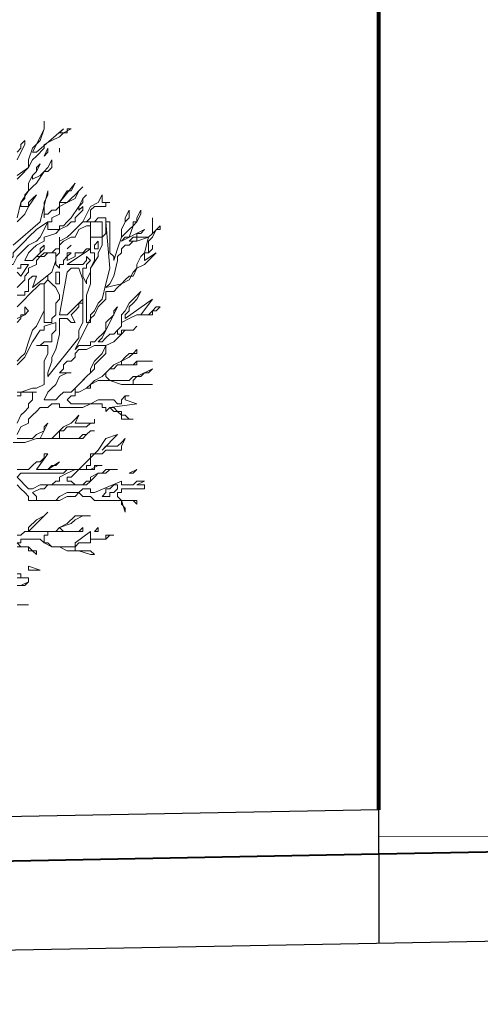
# Model space of a CAD drawing. Units: millimetres. Extents: x 2188 to 2554, y 1756 to 1824.
# Drawn here: x 2298 to 2300, y 1797 to 1800 of the extents above; entities that cross this region are included whole.
import ezdxf

# ---------------------------------------------------------------- set-up
doc = ezdxf.new("R2010")
doc.units = ezdxf.units.MM
for name, color, linetype, lineweight in [('0.05', 132, 'Continuous', 5), ('0.2', 2, 'Continuous', 20), ('0.4', 4, 'Continuous', 40), ('0.8', 121, 'Continuous', 80), ('03', 3, 'Continuous', 30)]:
    doc.layers.add(name, color=color, linetype=linetype, lineweight=lineweight)

# ---------------------------------------------------------------- blocks, each defined once
blk = doc.blocks.new('arbolin')
at = {"layer": '0.05', "lineweight": 0}
for points in [[(2260.5882, 1935.5975), (2260.5752, 1935.6106), (2260.5752, 1935.6236), (2260.5621, 1935.6366), (2260.5621, 1935.6236), (2260.5752, 1935.5975), (2260.5882, 1935.5714)], [(2260.5882, 1935.5063), (2260.5752, 1935.5193), (2260.5491, 1935.5454), (2260.5491, 1935.5714), (2260.5361, 1935.6106), (2260.51, 1935.6366), (2260.497, 1935.6757), (2260.497, 1935.7018), (2260.497, 1935.6757), (2260.51, 1935.6497), (2260.523, 1935.6236), (2260.5361, 1935.5975), (2260.523, 1935.5975), (2260.4318, 1935.6757), (2260.4318, 1935.6757), (2260.4448, 1935.6627), (2260.4448, 1935.6627), (2260.4318, 1935.6627), (2260.4318, 1935.6627), (2260.4187, 1935.6627), (2260.4187, 1935.6757), (2260.4057, 1935.6757), (2260.4318, 1935.6627), (2260.4448, 1935.6497), (2260.4709, 1935.6366), (2260.497, 1935.6236), (2260.497, 1935.6106), (2260.523, 1935.5845), (2260.5361, 1935.5714), (2260.5491, 1935.5454), (2260.5882, 1935.5193)], [(2260.5882, 1935.3759), (2260.5752, 1935.428), (2260.5491, 1935.4672), (2260.5491, 1935.4932), (2260.5361, 1935.5193), (2260.523, 1935.5323), (2260.51, 1935.5584), (2260.523, 1935.5454), (2260.523, 1935.5323), (2260.5361, 1935.5193), (2260.5361, 1935.5193), (2260.5361, 1935.5063), (2260.51, 1935.5193), (2260.497, 1935.5323), (2260.4839, 1935.5454), (2260.4709, 1935.5714), (2260.4709, 1935.5584), (2260.4709, 1935.5454), (2260.4839, 1935.5323), (2260.497, 1935.5323), (2260.523, 1935.4932), (2260.5361, 1935.4802), (2260.5491, 1935.4672), (2260.5491, 1935.4672), (2260.5621, 1935.4541), (2260.5621, 1935.4411), (2260.5752, 1935.428), (2260.5752, 1935.415), (2260.5752, 1935.415), (2260.5621, 1935.415), (2260.5621, 1935.415), (2260.5491, 1935.415), (2260.5491, 1935.428), (2260.5361, 1935.4411), (2260.523, 1935.4541), (2260.5491, 1935.415), (2260.5621, 1935.3889), (2260.5882, 1935.3629)], [(2260.6013, 1935.2846), (2260.51, 1935.3629), (2260.4839, 1935.4672), (2260.4839, 1935.4672), (2260.4839, 1935.4541), (2260.497, 1935.428), (2260.497, 1935.402), (2260.497, 1935.3889), (2260.497, 1935.3889), (2260.497, 1935.3759), (2260.497, 1935.3889), (2260.4839, 1935.3889), (2260.4709, 1935.402), (2260.4578, 1935.402), (2260.4448, 1935.415), (2260.4448, 1935.428), (2260.4187, 1935.4672), (2260.4057, 1935.4672), (2260.3927, 1935.4932), (2260.4448, 1935.428), (2260.4318, 1935.428), (2260.4318, 1935.428), (2260.4187, 1935.428), (2260.4057, 1935.4411), (2260.3927, 1935.4541), (2260.3796, 1935.4672), (2260.3666, 1935.4802), (2260.3796, 1935.4672), (2260.3796, 1935.4672), (2260.3927, 1935.4411), (2260.4187, 1935.428), (2260.4448, 1935.415), (2260.4448, 1935.3889), (2260.4709, 1935.3759), (2260.4709, 1935.3629), (2260.4839, 1935.3629), (2260.4839, 1935.3498), (2260.4839, 1935.3368), (2260.4709, 1935.3368), (2260.4578, 1935.3368), (2260.4578, 1935.3368), (2260.4448, 1935.3368), (2260.4448, 1935.3498), (2260.4318, 1935.3498), (2260.4187, 1935.3629), (2260.4057, 1935.3759), (2260.3796, 1935.415), (2260.3666, 1935.4411), (2260.3666, 1935.4411), (2260.3536, 1935.4541), (2260.3666, 1935.4411), (2260.3666, 1935.428), (2260.3796, 1935.415), (2260.3796, 1935.415), (2260.3796, 1935.402), (2260.3666, 1935.415), (2260.3666, 1935.402), (2260.3927, 1935.3759), (2260.3927, 1935.3629), (2260.4057, 1935.3629), (2260.4187, 1935.3498), (2260.4448, 1935.3368), (2260.4578, 1935.3237), (2260.497, 1935.3107), (2260.497, 1935.2977), (2260.523, 1935.2846), (2260.5361, 1935.2716), (2260.5491, 1935.2586), (2260.5491, 1935.2586), (2260.5621, 1935.2325), (2260.5621, 1935.2325), (2260.5491, 1935.2325), (2260.5491, 1935.2325), (2260.5491, 1935.2325), (2260.5491, 1935.2325), (2260.5361, 1935.2325), (2260.523, 1935.2455), (2260.51, 1935.2586), (2260.51, 1935.2716), (2260.497, 1935.2846), (2260.497, 1935.2846), (2260.497, 1935.2716), (2260.51, 1935.2586), (2260.51, 1935.2586), (2260.523, 1935.2455), (2260.51, 1935.2455), (2260.497, 1935.2586), (2260.497, 1935.2586), (2260.4839, 1935.2586), (2260.4709, 1935.2586), (2260.4578, 1935.2716), (2260.4448, 1935.2716), (2260.4448, 1935.2846), (2260.4448, 1935.3107), (2260.4448, 1935.2977), (2260.4187, 1935.3107), (2260.4057, 1935.3237), (2260.3927, 1935.3368), (2260.3666, 1935.3629), (2260.3405, 1935.415), (2260.3144, 1935.428), (2260.3014, 1935.4541), (2260.3014, 1935.4411), (2260.3014, 1935.4411), (2260.3014, 1935.428), (2260.3014, 1935.428), (2260.3014, 1935.428), (2260.3014, 1935.428), (2260.2884, 1935.428), (2260.2884, 1935.428), (2260.2753, 1935.428), (2260.2884, 1935.428), (2260.2884, 1935.415), (2260.3144, 1935.415), (2260.3144, 1935.415), (2260.3275, 1935.415), (2260.3405, 1935.402), (2260.3405, 1935.3759), (2260.3536, 1935.3629), (2260.3666, 1935.3629), (2260.3536, 1935.3629), (2260.3405, 1935.3629), (2260.3405, 1935.3629), (2260.3275, 1935.3629), (2260.3144, 1935.3759), (2260.3014, 1935.3759), (2260.2884, 1935.3759), (2260.2884, 1935.3498), (2260.2884, 1935.3368), (2260.2884, 1935.3237), (2260.3014, 1935.3107), (2260.3014, 1935.2846), (2260.3144, 1935.2586), (2260.3144, 1935.2455), (2260.3405, 1935.2064), (2260.3405, 1935.1543), (2260.3536, 1935.1152), (2260.3536, 1935.0891), (2260.3536, 1935.063), (2260.3536, 1935.05), (2260.3536, 1935.0239), (2260.3405, 1935.0239), (2260.3405, 1935.05), (2260.3275, 1935.063), (2260.3144, 1935.0891), (2260.3014, 1935.1021), (2260.2884, 1935.1543), (2260.2753, 1935.2064), (2260.2753, 1935.2064), (2260.2884, 1935.3629), (2260.2753, 1935.3629), (2260.2753, 1935.3107), (2260.2753, 1935.2846), (2260.2753, 1935.2716), (2260.2753, 1935.2586), (2260.2623, 1935.2455), (2260.2623, 1935.2325), (2260.2493, 1935.2716), (2260.2362, 1935.3107), (2260.2362, 1935.3368), (2260.2232, 1935.3629), (2260.2232, 1935.3759), (2260.2101, 1935.402), (2260.2101, 1935.3759), (2260.2232, 1935.3629), (2260.2362, 1935.3368), (2260.2362, 1935.3237), (2260.2362, 1935.3107), (2260.2232, 1935.3237), (2260.2101, 1935.3368), (2260.1971, 1935.3498), (2260.1971, 1935.3629), (2260.1841, 1935.3629), (2260.1841, 1935.3759), (2260.171, 1935.402), (2260.171, 1935.402), (2260.171, 1935.3889), (2260.1841, 1935.3629), (2260.1841, 1935.3629), (2260.1971, 1935.3498), (2260.2101, 1935.3107), (2260.2232, 1935.3107), (2260.2362, 1935.2977), (2260.158, 1935.3368), (2260.171, 1935.3237), (2260.1841, 1935.3237), (2260.1841, 1935.3107), (2260.1971, 1935.3107), (2260.2101, 1935.2977), (2260.1841, 1935.2977), (2260.1841, 1935.2977), (2260.1841, 1935.3107), (2260.171, 1935.3107), (2260.158, 1935.3107), (2260.158, 1935.3107), (2260.145, 1935.3107), (2260.1319, 1935.3237), (2260.1319, 1935.3368), (2260.1319, 1935.3498), (2260.1319, 1935.3629), (2260.1319, 1935.3629), (2260.1319, 1935.3759), (2260.1319, 1935.3629), (2260.1319, 1935.3498), (2260.1319, 1935.3368), (2260.1319, 1935.3368), (2260.1319, 1935.3237), (2260.1059, 1935.3498), (2260.1059, 1935.3368), (2260.1189, 1935.3368), (2260.1319, 1935.3107), (2260.1319, 1935.3107), (2260.145, 1935.2977), (2260.145, 1935.2846), (2260.145, 1935.2716), (2260.145, 1935.2586), (2260.1319, 1935.2716), (2260.1319, 1935.2716), (2260.1319, 1935.2846), (2260.1319, 1935.2846), (2260.1319, 1935.2846), (2260.1319, 1935.2846), (2260.1319, 1935.2846), (2260.1319, 1935.2716), (2260.145, 1935.2586), (2260.145, 1935.2586), (2260.158, 1935.2586), (2260.158, 1935.2455), (2260.158, 1935.2455), (2260.158, 1935.2455), (2260.158, 1935.2325), (2260.1189, 1935.2586), (2260.1319, 1935.2455), (2260.145, 1935.2325), (2260.158, 1935.2195), (2260.1841, 1935.2064), (2260.1971, 1935.1934), (2260.2101, 1935.1673), (2260.2362, 1935.1543), (2260.2493, 1935.1412), (2260.2623, 1935.1282), (2260.2884, 1935.1282), (2260.2884, 1935.1021), (2260.3144, 1935.076), (2260.3275, 1935.05), (2260.3405, 1935.0369), (2260.3666, 1934.9848), (2260.3796, 1934.9587), (2260.3927, 1934.9326), (2260.3796, 1934.9457), (2260.3666, 1934.9457), (2260.3536, 1934.9457), (2260.3405, 1934.9457), (2260.3405, 1934.9587), (2260.3275, 1934.9587), (2260.3144, 1934.9718), (2260.3014, 1934.9848), (2260.2884, 1934.9978), (2260.2753, 1935.0239), (2260.2493, 1935.076), (2260.2623, 1935.063), (2260.2623, 1935.05), (2260.2884, 1935.0239), (2260.2884, 1934.9978), (2260.2884, 1934.9978), (2260.3014, 1934.9718), (2260.3014, 1934.9718), (2260.3144, 1934.9587), (2260.3014, 1934.9587), (2260.2884, 1934.9718), (2260.2884, 1934.9718), (2260.2753, 1934.9848), (2260.2623, 1934.9848), (2260.2493, 1934.9978), (2260.2493, 1934.9978), (2260.2362, 1935.0109), (2260.2362, 1935.05), (2260.2232, 1935.063), (2260.2101, 1935.0891), (2260.1971, 1935.1021), (2260.1971, 1935.1021), (2260.1971, 1935.1021), (2260.1971, 1935.1021), (2260.171, 1935.1282), (2260.1841, 1935.1021), (2260.1971, 1935.0891), (2260.2101, 1935.076), (2260.2101, 1935.063), (2260.2232, 1935.05), (2260.2232, 1935.05), (2260.2232, 1935.0369), (2260.1319, 1935.1021), (2260.171, 1935.05), (2260.158, 1935.05), (2260.145, 1935.05), (2260.1319, 1935.063), (2260.1189, 1935.063), (2260.1059, 1935.076), (2260.1189, 1935.076), (2260.1319, 1935.063), (2260.1319, 1935.05), (2260.145, 1935.05), (2260.171, 1935.05), (2260.1841, 1935.05), (2260.2101, 1935.0369), (2260.2362, 1935.0239), (2260.2362, 1935.0109), (2260.2362, 1935.0109), (2260.2493, 1934.9978), (2260.2493, 1934.9848), (2260.2362, 1934.9848), (2260.2362, 1934.9978), (2260.2101, 1934.9978), (2260.1971, 1934.9978), (2260.1841, 1935.0109), (2260.1971, 1934.9978), (2260.2232, 1934.9978), (2260.2362, 1934.9848), (2260.2623, 1934.9587), (2260.2884, 1934.9457), (2260.2884, 1934.9196), (2260.3144, 1934.8935), (2260.3275, 1934.8805), (2260.3275, 1934.8675), (2260.3405, 1934.8544), (2260.3536, 1934.8414), (2260.3796, 1934.8153), (2260.3927, 1934.8023), (2260.3927, 1934.7892), (2260.3796, 1934.7892), (2260.3536, 1934.8023), (2260.3405, 1934.8023), (2260.3405, 1934.8153), (2260.3275, 1934.8283), (2260.3014, 1934.8414), (2260.2884, 1934.8544), (2260.2623, 1934.8805), (2260.2362, 1934.8935), (2260.2232, 1934.9066), (2260.2101, 1934.9196), (2260.1971, 1934.9196), (2260.1841, 1934.9326), (2260.1841, 1934.9196), (2260.1971, 1934.9196), (2260.2101, 1934.9066), (2260.2362, 1934.8935), (2260.2362, 1934.8935), (2260.2362, 1934.8935), (2260.2362, 1934.8805), (2260.2101, 1934.8805), (2260.1841, 1934.8805), (2260.1841, 1934.8935), (2260.171, 1934.8935), (2260.145, 1934.8935), (2260.1319, 1934.8935), (2260.145, 1934.8935), (2260.158, 1934.8935), (2260.171, 1934.8935), (2260.1841, 1934.8935), (2260.1971, 1934.8805), (2260.2232, 1934.8805), (2260.2362, 1934.8805), (2260.2362, 1934.8805), (2260.2493, 1934.8805), (2260.2623, 1934.8675), (2260.2753, 1934.8675), (2260.2884, 1934.8544), (2260.2884, 1934.8414), (2260.2884, 1934.8414), (2260.2884, 1934.8414), (2260.2753, 1934.8283), (2260.2623, 1934.8283), (2260.2493, 1934.8283), (2260.2362, 1934.8283), (2260.2101, 1934.8283), (2260.1971, 1934.8414), (2260.1841, 1934.8414), (2260.1319, 1934.8675), (2260.145, 1934.8544), (2260.158, 1934.8544), (2260.171, 1934.8414), (2260.1841, 1934.8414), (2260.1971, 1934.8283), (2260.1971, 1934.8283), (2260.1971, 1934.8153), (2260.1841, 1934.8153), (2260.1841, 1934.8153), (2260.171, 1934.8153), (2260.158, 1934.8153), (2260.145, 1934.8153), (2260.1319, 1934.8153), (2260.158, 1934.8153), (2260.1841, 1934.8153), (2260.2101, 1934.8153), (2260.2362, 1934.8153), (2260.2753, 1934.8283), (2260.3014, 1934.8283), (2260.3144, 1934.8283), (2260.3405, 1934.8153), (2260.3405, 1934.8153), (2260.3536, 1934.8023), (2260.3796, 1934.7892), (2260.3927, 1934.7892), (2260.3927, 1934.7892), (2260.3927, 1934.7762), (2260.4057, 1934.7762), (2260.4187, 1934.7632), (2260.4057, 1934.7501), (2260.3927, 1934.7501), (2260.3927, 1934.7501), (2260.3927, 1934.7501), (2260.3927, 1934.7501), (2260.3796, 1934.7501), (2260.3666, 1934.7501), (2260.3536, 1934.7501), (2260.3405, 1934.7501), (2260.3144, 1934.7632), (2260.3014, 1934.7632), (2260.2884, 1934.7632), (2260.2884, 1934.7632), (2260.2753, 1934.7632), (2260.2623, 1934.7632), (2260.2493, 1934.7501), (2260.2493, 1934.7501), (2260.2362, 1934.7501), (2260.2362, 1934.7501), (2260.2362, 1934.7632), (2260.2362, 1934.7632), (2260.2232, 1934.7762), (2260.2101, 1934.7762), (2260.2101, 1934.7762), (2260.2232, 1934.7762), (2260.2232, 1934.7632), (2260.2232, 1934.7632), (2260.2232, 1934.7632), (2260.1841, 1934.7501), (2260.2753, 1934.7371), (2260.2753, 1934.7371), (2260.2623, 1934.7371), (2260.2623, 1934.7371), (2260.2493, 1934.7241), (2260.2362, 1934.7241), (2260.2362, 1934.711), (2260.2232, 1934.711), (2260.2101, 1934.698), (2260.1971, 1934.698), (2260.2101, 1934.698), (2260.2101, 1934.698), (2260.2101, 1934.698), (2260.2232, 1934.698), (2260.2362, 1934.698), (2260.2362, 1934.711), (2260.2493, 1934.7241), (2260.2623, 1934.7241), (2260.2753, 1934.7371), (2260.2884, 1934.7241), (2260.2884, 1934.7371), (2260.2884, 1934.7371), (2260.2884, 1934.7371), (2260.2884, 1934.7371), (2260.2884, 1934.7371), (2260.3014, 1934.7371), (2260.3014, 1934.7501), (2260.3144, 1934.7501), (2260.3275, 1934.7501), (2260.3405, 1934.7501), (2260.3405, 1934.7501), (2260.3666, 1934.7371), (2260.3927, 1934.7371), (2260.4057, 1934.7371), (2260.4187, 1934.7371), (2260.4318, 1934.7371), (2260.4448, 1934.7371), (2260.4448, 1934.7371), (2260.4448, 1934.7501), (2260.4578, 1934.7501), (2260.4578, 1934.7501), (2260.4709, 1934.7501), (2260.4839, 1934.7371), (2260.497, 1934.7371), (2260.497, 1934.7371), (2260.497, 1934.7371), (2260.51, 1934.7371), (2260.51, 1934.7371), (2260.523, 1934.7241), (2260.523, 1934.7241), (2260.5361, 1934.711), (2260.5491, 1934.698), (2260.5491, 1934.6849), (2260.5752, 1934.6719), (2260.5882, 1934.6458)], [(2260.5882, 1934.6328), (2260.5752, 1934.6328), (2260.5621, 1934.6328), (2260.5621, 1934.6328), (2260.5491, 1934.6328), (2260.5361, 1934.6328), (2260.5361, 1934.6328), (2260.523, 1934.6458), (2260.497, 1934.6589), (2260.497, 1934.6719), (2260.4839, 1934.6849), (2260.51, 1934.6328), (2260.497, 1934.6328), (2260.497, 1934.6328), (2260.4839, 1934.6328), (2260.4839, 1934.6328), (2260.4709, 1934.6328), (2260.4578, 1934.6458), (2260.4448, 1934.6589), (2260.4318, 1934.6719), (2260.4057, 1934.6849), (2260.3927, 1934.698), (2260.3927, 1934.698), (2260.3796, 1934.711), (2260.3927, 1934.6849), (2260.3927, 1934.6849), (2260.3796, 1934.6849), (2260.3666, 1934.6849), (2260.3536, 1934.6849), (2260.3405, 1934.6849), (2260.3405, 1934.6849), (2260.3405, 1934.6849), (2260.3405, 1934.6849), (2260.3275, 1934.6849), (2260.3275, 1934.698), (2260.3275, 1934.6849), (2260.3405, 1934.6849), (2260.3405, 1934.6849), (2260.3405, 1934.6849), (2260.3405, 1934.6849), (2260.3405, 1934.6849), (2260.3536, 1934.6719), (2260.3666, 1934.6719), (2260.3666, 1934.6719), (2260.3796, 1934.6719), (2260.3927, 1934.6719), (2260.3927, 1934.6719), (2260.4057, 1934.6719), (2260.4057, 1934.6719), (2260.4187, 1934.6719), (2260.4318, 1934.6589), (2260.4318, 1934.6589), (2260.4448, 1934.6589), (2260.4448, 1934.6458), (2260.4448, 1934.6328), (2260.4448, 1934.6328), (2260.4318, 1934.6328), (2260.4318, 1934.6328), (2260.4187, 1934.6328), (2260.4187, 1934.6328), (2260.4057, 1934.6328), (2260.4057, 1934.6328), (2260.3927, 1934.6328), (2260.3927, 1934.6328), (2260.3796, 1934.6328), (2260.3666, 1934.6458), (2260.3536, 1934.6458), (2260.3405, 1934.6589), (2260.3405, 1934.6589), (2260.3405, 1934.6589), (2260.3275, 1934.6589), (2260.3405, 1934.6589), (2260.3536, 1934.6458), (2260.3666, 1934.6328), (2260.3927, 1934.6328), (2260.3927, 1934.6328), (2260.4057, 1934.6328), (2260.4187, 1934.6328), (2260.4318, 1934.6328), (2260.4318, 1934.6328), (2260.4448, 1934.6328), (2260.4448, 1934.6328), (2260.4709, 1934.6328), (2260.497, 1934.6328), (2260.523, 1934.6328), (2260.5621, 1934.6198), (2260.6013, 1934.6198)], [(2260.5882, 1934.5285), (2260.5752, 1934.5285), (2260.5621, 1934.5285), (2260.5491, 1934.5285), (2260.5361, 1934.5415), (2260.523, 1934.5546), (2260.51, 1934.5546), (2260.497, 1934.5676), (2260.497, 1934.5676), (2260.497, 1934.5806), (2260.4839, 1934.5806), (2260.523, 1934.5285), (2260.51, 1934.5285), (2260.51, 1934.5285), (2260.497, 1934.5285), (2260.497, 1934.5285), (2260.4839, 1934.5285), (2260.4709, 1934.5415), (2260.4578, 1934.5415), (2260.4448, 1934.5546), (2260.4448, 1934.5546), (2260.4448, 1934.5546), (2260.4839, 1934.5285), (2260.3796, 1934.5285), (2260.3536, 1934.5546), (2260.3405, 1934.5676), (2260.3275, 1934.5806), (2260.3144, 1934.5937), (2260.2884, 1934.6328), (2260.2493, 1934.6458), (2260.3014, 1934.5937), (2260.2884, 1934.6067), (2260.2884, 1934.6067), (2260.2753, 1934.6067), (2260.2623, 1934.6067), (2260.2493, 1934.6067), (2260.2362, 1934.6198), (2260.2362, 1934.6198), (2260.2362, 1934.6198), (2260.2362, 1934.6198), (2260.2232, 1934.6328), (2260.2232, 1934.6328), (2260.2362, 1934.6067), (2260.2362, 1934.5937), (2260.2493, 1934.5937), (2260.2493, 1934.5937), (2260.2623, 1934.5937), (2260.2753, 1934.5937), (2260.2884, 1934.5937), (2260.2884, 1934.5937), (2260.3014, 1934.5806), (2260.3014, 1934.5806), (2260.3144, 1934.5806), (2260.3275, 1934.5806), (2260.3405, 1934.5806), (2260.3405, 1934.5676), (2260.3405, 1934.5546), (2260.3405, 1934.5415), (2260.3536, 1934.5415), (2260.3536, 1934.5285), (2260.3405, 1934.5285), (2260.3405, 1934.5285), (2260.3405, 1934.5285), (2260.3275, 1934.5285), (2260.3275, 1934.5415), (2260.3144, 1934.5415), (2260.3014, 1934.5415), (2260.3144, 1934.5415), (2260.3405, 1934.5285), (2260.3536, 1934.5285), (2260.3796, 1934.5285), (2260.3927, 1934.5155), (2260.3927, 1934.5155), (2260.4057, 1934.5024), (2260.4187, 1934.5024), (2260.4187, 1934.4894), (2260.4187, 1934.4894), (2260.4057, 1934.4894), (2260.3927, 1934.4764), (2260.3927, 1934.4764), (2260.3927, 1934.4764), (2260.3796, 1934.4764), (2260.3796, 1934.4764), (2260.3666, 1934.4764), (2260.3666, 1934.4764), (2260.3536, 1934.4894), (2260.3405, 1934.4894), (2260.3405, 1934.5024), (2260.3144, 1934.5155), (2260.3144, 1934.5155), (2260.3014, 1934.5155), (2260.2884, 1934.5285), (2260.2884, 1934.5285), (2260.2623, 1934.5285), (2260.2493, 1934.5285), (2260.2623, 1934.5285), (2260.2623, 1934.5285), (2260.2753, 1934.5285), (2260.2884, 1934.5155), (2260.3014, 1934.5155), (2260.3144, 1934.5155), (2260.3275, 1934.5024), (2260.3405, 1934.4894), (2260.3536, 1934.4764), (2260.3796, 1934.4764), (2260.3927, 1934.4764), (2260.3927, 1934.4764), (2260.4057, 1934.4764), (2260.4057, 1934.4764), (2260.4187, 1934.4764), (2260.4187, 1934.4764), (2260.4318, 1934.4764), (2260.4448, 1934.4764), (2260.4448, 1934.4764), (2260.4578, 1934.4764), (2260.4709, 1934.4764), (2260.4839, 1934.4764), (2260.497, 1934.4633), (2260.51, 1934.4633), (2260.5361, 1934.4503), (2260.5361, 1934.4503), (2260.5361, 1934.4503), (2260.523, 1934.4372), (2260.523, 1934.4372), (2260.523, 1934.4372), (2260.523, 1934.4242), (2260.523, 1934.4242), (2260.51, 1934.4242), (2260.51, 1934.4242), (2260.497, 1934.4242), (2260.497, 1934.4242), (2260.4839, 1934.4242), (2260.4578, 1934.4242), (2260.4448, 1934.4372), (2260.4187, 1934.4503), (2260.4057, 1934.4503), (2260.3927, 1934.4503), (2260.3796, 1934.4503), (2260.3666, 1934.4633), (2260.3536, 1934.4633), (2260.3405, 1934.4633), (2260.3405, 1934.4503), (2260.3275, 1934.4503), (2260.2362, 1934.4894), (2260.2362, 1934.4764), (2260.2362, 1934.4764), (2260.2362, 1934.4764), (2260.2232, 1934.4764), (2260.2232, 1934.4764), (2260.2101, 1934.4764), (2260.2101, 1934.4764), (2260.1971, 1934.4764), (2260.1841, 1934.4894), (2260.171, 1934.4894), (2260.158, 1934.4894), (2260.158, 1934.4894), (2260.1841, 1934.4764), (2260.1841, 1934.4764), (2260.1841, 1934.4764), (2260.1841, 1934.4764), (2260.1841, 1934.4764), (2260.171, 1934.4764), (2260.171, 1934.4764), (2260.171, 1934.4764), (2260.158, 1934.4764), (2260.158, 1934.4633), (2260.1841, 1934.4633), (2260.1971, 1934.4633), (2260.2101, 1934.4633), (2260.2232, 1934.4633), (2260.2362, 1934.4633), (2260.2362, 1934.4633), (2260.2362, 1934.4633), (2260.2362, 1934.4503), (2260.2493, 1934.4503), (2260.2493, 1934.4372), (2260.2493, 1934.4372), (2260.2493, 1934.4372), (2260.2362, 1934.4242), (2260.2362, 1934.4242), (2260.2362, 1934.4242), (2260.2362, 1934.4242), (2260.2232, 1934.4242), (2260.2101, 1934.4242), (2260.1971, 1934.4242), (2260.1971, 1934.4242), (2260.1841, 1934.4242), (2260.1841, 1934.4242), (2260.1841, 1934.4242), (2260.1841, 1934.4242), (2260.1841, 1934.4112), (2260.1841, 1934.4112), (2260.1841, 1934.4112), (2260.1841, 1934.4112), (2260.1971, 1934.4242), (2260.2101, 1934.4242), (2260.2232, 1934.4242), (2260.2362, 1934.4242), (2260.2362, 1934.4242), (2260.2362, 1934.4242), (2260.2362, 1934.4242), (2260.2362, 1934.4242), (2260.2232, 1934.3851), (2260.2232, 1934.3851), (2260.2232, 1934.3981), (2260.2362, 1934.4112), (2260.2362, 1934.4112), (2260.2362, 1934.4242), (2260.2362, 1934.4242), (2260.2362, 1934.4242), (2260.2493, 1934.4242), (2260.2493, 1934.4242), (2260.2623, 1934.4242), (2260.2884, 1934.4242), (2260.2884, 1934.4242), (2260.3144, 1934.4242), (2260.3275, 1934.4242), (2260.3405, 1934.4372), (2260.3405, 1934.4372), (2260.3536, 1934.4372), (2260.3536, 1934.4372), (2260.3666, 1934.4372), (2260.3666, 1934.4372), (2260.3796, 1934.4503), (2260.3796, 1934.4503), (2260.3927, 1934.4372), (2260.4187, 1934.4372), (2260.4448, 1934.4242), (2260.4578, 1934.4242), (2260.4709, 1934.4242), (2260.4839, 1934.4242), (2260.497, 1934.4242), (2260.497, 1934.4242), (2260.51, 1934.4242), (2260.523, 1934.4242), (2260.523, 1934.4242), (2260.5361, 1934.4242), (2260.5361, 1934.4242), (2260.5361, 1934.4242), (2260.5491, 1934.4242), (2260.5491, 1934.4372), (2260.5621, 1934.4503), (2260.5752, 1934.4633), (2260.5882, 1934.4764)], [(2260.5882, 1934.3069), (2260.5752, 1934.3069), (2260.5621, 1934.3199), (2260.5491, 1934.3199), (2260.5491, 1934.3199), (2260.5491, 1934.3329), (2260.523, 1934.359), (2260.497, 1934.3721), (2260.497, 1934.3721), (2260.497, 1934.3721), (2260.4839, 1934.3851), (2260.497, 1934.3721), (2260.497, 1934.3721), (2260.51, 1934.359), (2260.523, 1934.346), (2260.5361, 1934.3329), (2260.5491, 1934.3199), (2260.5491, 1934.3199), (2260.5491, 1934.3199), (2260.5491, 1934.3199), (2260.5491, 1934.3199), (2260.5361, 1934.3199), (2260.523, 1934.3199), (2260.523, 1934.3199), (2260.51, 1934.3199), (2260.497, 1934.3199), (2260.497, 1934.3199), (2260.497, 1934.3199), (2260.4839, 1934.3199), (2260.4709, 1934.3199), (2260.4578, 1934.3199), (2260.4448, 1934.3329), (2260.4187, 1934.346), (2260.3927, 1934.3721), (2260.3927, 1934.3721), (2260.3666, 1934.3721), (2260.3536, 1934.3721), (2260.3405, 1934.3721), (2260.3405, 1934.3721), (2260.3666, 1934.3721), (2260.3927, 1934.359), (2260.4057, 1934.346), (2260.4448, 1934.3329), (2260.4318, 1934.3199), (2260.4318, 1934.3199), (2260.4318, 1934.3199), (2260.4187, 1934.3199), (2260.4057, 1934.3199), (2260.3927, 1934.3199), (2260.3927, 1934.3199), (2260.3796, 1934.3199), (2260.3666, 1934.3329), (2260.3666, 1934.3329), (2260.3666, 1934.3329), (2260.3666, 1934.3199), (2260.3796, 1934.3199), (2260.3927, 1934.3199), (2260.3927, 1934.3199), (2260.4057, 1934.3199), (2260.4187, 1934.3199), (2260.4318, 1934.3199), (2260.4448, 1934.3199), (2260.4448, 1934.3199), (2260.4578, 1934.3199), (2260.4709, 1934.3199), (2260.4839, 1934.3199), (2260.4839, 1934.3069), (2260.497, 1934.3069), (2260.497, 1934.2938), (2260.497, 1934.2938), (2260.497, 1934.2808), (2260.4839, 1934.2808), (2260.4709, 1934.2678), (2260.4578, 1934.2678), (2260.4578, 1934.2678), (2260.4448, 1934.2678), (2260.4448, 1934.2678), (2260.4448, 1934.2678), (2260.4318, 1934.2678), (2260.4187, 1934.2678), (2260.4187, 1934.2678), (2260.4057, 1934.2678), (2260.3927, 1934.2678), (2260.3927, 1934.2808), (2260.3405, 1934.3199), (2260.3405, 1934.2938), (2260.3405, 1934.2938), (2260.3275, 1934.2938), (2260.3144, 1934.2938), (2260.3014, 1934.2938), (2260.2884, 1934.2938), (2260.2884, 1934.3069), (2260.2753, 1934.3069), (2260.2623, 1934.3069), (2260.2623, 1934.3069), (2260.2753, 1934.3069), (2260.2884, 1934.2938), (2260.2884, 1934.2938), (2260.2884, 1934.2938), (2260.3014, 1934.2938), (2260.3144, 1934.2938), (2260.3405, 1934.2938), (2260.3405, 1934.2808), (2260.3536, 1934.2808), (2260.3666, 1934.2808), (2260.3796, 1934.2808), (2260.3796, 1934.2808), (2260.3927, 1934.2678), (2260.3927, 1934.2678), (2260.4057, 1934.2678), (2260.4057, 1934.2678), (2260.3927, 1934.2678), (2260.3927, 1934.2547), (2260.3796, 1934.2547), (2260.3666, 1934.2547), (2260.3405, 1934.2547), (2260.3275, 1934.2417), (2260.3405, 1934.2417), (2260.3405, 1934.2417), (2260.3796, 1934.2547), (2260.3927, 1934.2547), (2260.4187, 1934.2547), (2260.4448, 1934.2678), (2260.4578, 1934.2678), (2260.4709, 1934.2678), (2260.497, 1934.2808), (2260.51, 1934.2938), (2260.523, 1934.2938), (2260.5361, 1934.2938), (2260.5491, 1934.2938), (2260.5621, 1934.2938), (2260.5621, 1934.2938), (2260.5752, 1934.2938), (2260.5752, 1934.2808), (2260.5752, 1934.2808), (2260.5882, 1934.2808)], [(2260.5882, 1934.2808), (2260.5752, 1934.2678), (2260.5752, 1934.2678), (2260.5491, 1934.2678), (2260.5361, 1934.2547), (2260.5361, 1934.2547), (2260.523, 1934.2547), (2260.523, 1934.2417), (2260.5361, 1934.2547), (2260.5491, 1934.2547), (2260.5491, 1934.2678), (2260.5491, 1934.2678), (2260.5621, 1934.2678), (2260.5752, 1934.2678), (2260.5882, 1934.2678)], [(2260.5882, 1934.1765), (2260.5752, 1934.1765), (2260.5752, 1934.1765), (2260.5752, 1934.1635), (2260.5752, 1934.1635), (2260.5621, 1934.1635), (2260.5621, 1934.1635), (2260.5491, 1934.1635), (2260.5491, 1934.1635), (2260.5491, 1934.1635), (2260.5491, 1934.1635), (2260.5752, 1934.1635), (2260.5882, 1934.1635)], [(2260.5882, 1934.1374), (2260.5752, 1934.1374), (2260.5491, 1934.1504), (2260.5491, 1934.1635), (2260.5491, 1934.1504), (2260.5621, 1934.1374), (2260.5882, 1934.1374)], [(2260.5882, 1934.0722), (2260.5621, 1934.0722), (2260.5491, 1934.0722), (2260.5621, 1934.0722), (2260.5621, 1934.0722), (2260.5752, 1934.0722), (2260.5882, 1934.0722)], [(2260.4448, 1935.5975), (2260.4448, 1935.5975), (2260.4448, 1935.5975), (2260.4448, 1935.6106), (2260.4448, 1935.5975), (2260.4448, 1935.5975), (2260.4448, 1935.5975)], [(2260.4839, 1935.6106), (2260.4839, 1935.6106), (2260.497, 1935.5845), (2260.4839, 1935.5975), (2260.4839, 1935.6106), (2260.4839, 1935.6106)], [(2260.3144, 1935.3629), (2260.3144, 1935.3629), (2260.3014, 1935.3629), (2260.3014, 1935.3629), (2260.3014, 1935.3629), (2260.3014, 1935.3498), (2260.3014, 1935.3237), (2260.3014, 1935.3107), (2260.3144, 1935.3107), (2260.3144, 1935.3107), (2260.3144, 1935.3107), (2260.3144, 1935.3107), (2260.3275, 1935.3107), (2260.3405, 1935.3107), (2260.3405, 1935.3107), (2260.3405, 1935.3368), (2260.3405, 1935.3498), (2260.3405, 1935.3498), (2260.3405, 1935.3629), (2260.3405, 1935.3629), (2260.3405, 1935.3629), (2260.3275, 1935.3629), (2260.3144, 1935.3629), (2260.3144, 1935.3629)], [(2260.4839, 1935.3629), (2260.4839, 1935.3629), (2260.497, 1935.3368), (2260.51, 1935.3107), (2260.523, 1935.2977), (2260.5491, 1935.2846), (2260.5882, 1935.2455), (2260.6013, 1935.2195), (2260.6143, 1935.2195), (2260.6143, 1935.2064), (2260.6143, 1935.2195), (2260.6143, 1935.2325), (2260.6013, 1935.2455), (2260.6013, 1935.2586), (2260.5882, 1935.2716), (2260.5752, 1935.2846), (2260.5621, 1935.2977), (2260.5491, 1935.3107), (2260.523, 1935.3368), (2260.4839, 1935.3629), (2260.4839, 1935.3629)], [(2260.3536, 1935.3498), (2260.3536, 1935.3498), (2260.3405, 1935.3498), (2260.3405, 1935.3368), (2260.3405, 1935.3237), (2260.3405, 1935.3237), (2260.3405, 1935.3107), (2260.3405, 1935.2846), (2260.3405, 1935.2716), (2260.3536, 1935.2716), (2260.3666, 1935.2586), (2260.3796, 1935.2586), (2260.3927, 1935.2586), (2260.3927, 1935.2455), (2260.4187, 1935.2325), (2260.4187, 1935.2455), (2260.4057, 1935.2586), (2260.4057, 1935.2586), (2260.4187, 1935.2586), (2260.4187, 1935.2586), (2260.4187, 1935.2455), (2260.4318, 1935.2325), (2260.4318, 1935.2325), (2260.4318, 1935.2195), (2260.4448, 1935.2195), (2260.4448, 1935.2064), (2260.4448, 1935.2064), (2260.4578, 1935.2195), (2260.4578, 1935.2325), (2260.4578, 1935.2455), (2260.4448, 1935.2586), (2260.4448, 1935.2586), (2260.4448, 1935.2716), (2260.4448, 1935.2846), (2260.4318, 1935.2977), (2260.4057, 1935.3107), (2260.3927, 1935.3107), (2260.3796, 1935.3368), (2260.3536, 1935.3498), (2260.3536, 1935.3498)], [(2260.1841, 1935.2977), (2260.1841, 1935.2977), (2260.145, 1935.3107), (2260.158, 1935.2586), (2260.171, 1935.2455), (2260.1841, 1935.2195), (2260.1841, 1935.2064), (2260.1971, 1935.1803), (2260.1971, 1935.1803), (2260.2101, 1935.1803), (2260.2232, 1935.1673), (2260.2232, 1935.1673), (2260.2362, 1935.1543), (2260.2884, 1935.1412), (2260.2753, 1935.1543), (2260.2753, 1935.1543), (2260.2623, 1935.1803), (2260.2493, 1935.2325), (2260.2493, 1935.2455), (2260.2362, 1935.2586), (2260.2362, 1935.2586), (2260.2362, 1935.2716), (2260.2232, 1935.2846), (2260.2101, 1935.2846), (2260.1971, 1935.2977), (2260.1841, 1935.2977), (2260.1841, 1935.2977)], [(2260.3144, 1935.2977), (2260.3144, 1935.2977), (2260.3144, 1935.2716), (2260.3144, 1935.2716), (2260.3275, 1935.2716), (2260.3275, 1935.2846), (2260.3275, 1935.2846), (2260.3275, 1935.2846), (2260.3275, 1935.2846), (2260.3144, 1935.2977), (2260.3144, 1935.2977), (2260.3144, 1935.2977)], [(2260.3405, 1935.2716), (2260.3405, 1935.2716), (2260.3405, 1935.2586), (2260.3275, 1935.2586), (2260.3275, 1935.2455), (2260.3275, 1935.2325), (2260.3275, 1935.2325), (2260.3405, 1935.2064), (2260.3405, 1935.1934), (2260.3536, 1935.1673), (2260.3536, 1935.1543), (2260.3666, 1935.1803), (2260.3666, 1935.1934), (2260.3666, 1935.2064), (2260.3536, 1935.2064), (2260.3536, 1935.2195), (2260.3405, 1935.2325), (2260.3536, 1935.2455), (2260.3536, 1935.2325), (2260.3666, 1935.2195), (2260.3796, 1935.2195), (2260.3927, 1935.2195), (2260.3927, 1935.2195), (2260.3927, 1935.2195), (2260.4187, 1935.2195), (2260.3405, 1935.2716), (2260.3405, 1935.2716)], [(2260.4057, 1935.2846), (2260.4057, 1935.2846), (2260.4187, 1935.2716), (2260.4057, 1935.2846), (2260.4057, 1935.2846), (2260.4057, 1935.2846)], [(2260.4578, 1935.2586), (2260.4578, 1935.2586), (2260.4578, 1935.2586), (2260.4578, 1935.2455), (2260.4578, 1935.2325), (2260.4709, 1935.1934), (2260.5361, 1935.1412), (2260.523, 1935.1803), (2260.5361, 1935.1803), (2260.5361, 1935.1803), (2260.5491, 1935.1673), (2260.5491, 1935.1543), (2260.5491, 1935.1543), (2260.5491, 1935.1282), (2260.5621, 1935.1282), (2260.5621, 1935.1152), (2260.5752, 1935.1152), (2260.5882, 1935.1152)], [(2260.5882, 1935.1412), (2260.5752, 1935.1543), (2260.5752, 1935.1543), (2260.5621, 1935.1673), (2260.5621, 1935.1803), (2260.5491, 1935.1934), (2260.5491, 1935.2064), (2260.523, 1935.2195), (2260.523, 1935.2325), (2260.51, 1935.2455), (2260.497, 1935.2455), (2260.4839, 1935.2586), (2260.4578, 1935.2586), (2260.4578, 1935.2586)], [(2260.4448, 1935.0369), (2260.4448, 1935.0369), (2260.4448, 1935.0369), (2260.4318, 1935.0369), (2260.4318, 1935.0369), (2260.4187, 1935.0369), (2260.4187, 1935.0369), (2260.4057, 1935.0239), (2260.4057, 1935.0239), (2260.3927, 1935.0239), (2260.3927, 1935.0239), (2260.4057, 1935.05), (2260.4057, 1935.05), (2260.3927, 1935.063), (2260.3927, 1935.063), (2260.3796, 1935.076), (2260.3796, 1935.0891), (2260.3666, 1935.0891), (2260.3666, 1935.1021), (2260.3927, 1935.076), (2260.4057, 1935.063), (2260.4187, 1935.05), (2260.4187, 1935.05), (2260.4318, 1935.05), (2260.4448, 1935.05), (2260.4187, 1935.1934), (2260.4057, 1935.2064), (2260.3927, 1935.2064), (2260.3927, 1935.2064), (2260.3796, 1935.2064), (2260.3796, 1935.2064), (2260.3796, 1935.2064), (2260.3666, 1935.1673), (2260.3666, 1935.1543), (2260.3666, 1935.1152), (2260.3666, 1935.0891), (2260.3666, 1935.05), (2260.3666, 1935.05), (2260.3666, 1935.0239), (2260.3796, 1934.9978), (2260.3796, 1934.9718), (2260.4839, 1934.8414), (2260.4839, 1934.8544), (2260.4709, 1934.8935), (2260.4709, 1934.9066), (2260.4578, 1934.9326), (2260.4448, 1934.9848), (2260.4448, 1934.9978), (2260.4448, 1935.0369), (2260.4448, 1935.0369)], [(2260.4448, 1935.1934), (2260.4448, 1935.1934), (2260.4448, 1935.1934), (2260.4448, 1935.1543), (2260.4448, 1935.1543), (2260.4578, 1935.1543), (2260.4578, 1935.1543), (2260.4578, 1935.1673), (2260.4578, 1935.1673), (2260.4578, 1935.1803), (2260.4578, 1935.1803), (2260.4578, 1935.1803), (2260.4578, 1935.1934), (2260.4448, 1935.1934), (2260.4448, 1935.1934), (2260.4448, 1935.1934)], [(2260.5491, 1935.2195), (2260.5491, 1935.2195), (2260.5752, 1935.1803), (2260.5882, 1935.1934)], [(2260.5882, 1935.2064), (2260.5752, 1935.2064), (2260.5752, 1935.2195), (2260.5621, 1935.2195), (2260.5491, 1935.2195), (2260.5491, 1935.2195)], [(2260.5882, 1935.0239), (2260.5752, 1935.0369), (2260.5752, 1935.05), (2260.5621, 1935.05), (2260.5882, 1935.0369)], [(2260.5882, 1935.076), (2260.5752, 1935.0891), (2260.5621, 1935.1021), (2260.5491, 1935.1152), (2260.51, 1935.1543), (2260.497, 1935.1543), (2260.497, 1935.1543), (2260.4839, 1935.1673), (2260.4839, 1935.1803), (2260.4839, 1935.1673), (2260.4839, 1935.1673), (2260.4709, 1935.1543), (2260.4709, 1935.1543), (2260.4578, 1935.1412), (2260.4448, 1935.1152), (2260.4448, 1935.1021), (2260.4578, 1935.0891), (2260.4578, 1935.076), (2260.4578, 1935.05), (2260.4578, 1935.05), (2260.4709, 1935.0369), (2260.4709, 1935.0369), (2260.4709, 1935.0239), (2260.4839, 1935.0239), (2260.4839, 1935.0239), (2260.497, 1935.0239), (2260.497, 1935.0239), (2260.497, 1935.076), (2260.497, 1935.1152), (2260.497, 1935.1543), (2260.497, 1935.1021), (2260.497, 1935.063), (2260.51, 1935.0369), (2260.523, 1935.0109), (2260.5361, 1934.9978), (2260.5491, 1934.9587), (2260.5621, 1934.9196), (2260.5752, 1934.9066), (2260.5882, 1934.8935)], [(2260.5621, 1935.05), (2260.5621, 1935.05), (2260.5621, 1935.05), (2260.5621, 1935.076), (2260.5491, 1935.063), (2260.5621, 1935.05), (2260.5621, 1935.05)], [(2260.51, 1934.9978), (2260.51, 1934.9978), (2260.51, 1934.9978), (2260.497, 1934.9978), (2260.497, 1935.0109), (2260.4578, 1935.0239), (2260.4578, 1935.0109), (2260.4578, 1934.9978), (2260.4578, 1934.9978), (2260.4709, 1934.9848), (2260.4709, 1934.9718), (2260.4709, 1934.9587), (2260.4839, 1934.9587), (2260.497, 1934.9587), (2260.51, 1934.9457), (2260.523, 1934.9457), (2260.523, 1934.9457), (2260.523, 1934.9457), (2260.51, 1934.9457), (2260.497, 1934.9457), (2260.497, 1934.9457), (2260.497, 1934.9457), (2260.497, 1934.9457), (2260.4839, 1934.9457), (2260.4839, 1934.9326), (2260.4839, 1934.9196), (2260.497, 1934.8935), (2260.497, 1934.8675), (2260.497, 1934.8414), (2260.497, 1934.8414), (2260.497, 1934.8153), (2260.523, 1934.8023), (2260.5361, 1934.8023), (2260.5752, 1934.7892), (2260.5882, 1934.7892)], [(2260.5882, 1934.8805), (2260.5621, 1934.9066), (2260.5491, 1934.9326), (2260.5361, 1934.9587), (2260.51, 1934.9978), (2260.51, 1934.9978)], [(2260.4057, 1934.8544), (2260.4057, 1934.8544), (2260.4448, 1934.8544), (2260.4318, 1934.8675), (2260.4318, 1934.8805), (2260.4187, 1934.8935), (2260.4057, 1934.8935), (2260.3927, 1934.9066), (2260.3927, 1934.9196), (2260.3796, 1934.9326), (2260.3536, 1934.9326), (2260.3275, 1934.9457), (2260.3014, 1934.9457), (2260.2884, 1934.9457), (2260.3014, 1934.9196), (2260.3275, 1934.8935), (2260.3405, 1934.8675), (2260.3405, 1934.8544), (2260.3536, 1934.8414), (2260.3666, 1934.8283), (2260.3796, 1934.8153), (2260.3927, 1934.8023), (2260.4057, 1934.7892), (2260.4318, 1934.7892), (2260.4448, 1934.7762), (2260.4578, 1934.7632), (2260.4839, 1934.7632), (2260.497, 1934.7632), (2260.4839, 1934.7892), (2260.4709, 1934.8023), (2260.4578, 1934.8153), (2260.4448, 1934.8414), (2260.4448, 1934.8414), (2260.4187, 1934.8544), (2260.4187, 1934.8544), (2260.4057, 1934.8544), (2260.4057, 1934.8544)], [(2260.523, 1934.7892), (2260.523, 1934.7892), (2260.5361, 1934.7892), (2260.5361, 1934.7632), (2260.5491, 1934.7501), (2260.5491, 1934.7371), (2260.5621, 1934.7241), (2260.5752, 1934.711), (2260.5882, 1934.6849)], [(2260.5882, 1934.7762), (2260.5752, 1934.7762), (2260.5752, 1934.7892), (2260.5621, 1934.7892), (2260.5491, 1934.7892), (2260.5491, 1934.7892), (2260.5361, 1934.7892), (2260.523, 1934.7892), (2260.523, 1934.7892)], [(2260.1971, 1934.5155), (2260.1971, 1934.5155), (2260.2101, 1934.5155), (2260.1841, 1934.5285), (2260.1841, 1934.5285), (2260.1971, 1934.5155), (2260.1971, 1934.5155)], [(2260.3927, 1934.5285), (2260.3927, 1934.5285), (2260.4187, 1934.5155), (2260.4448, 1934.5024), (2260.4448, 1934.4894), (2260.4578, 1934.4894), (2260.4709, 1934.4764), (2260.497, 1934.4764), (2260.51, 1934.4764), (2260.5361, 1934.4633), (2260.5491, 1934.4633), (2260.5882, 1934.5024)], [(2260.5882, 1934.5024), (2260.5752, 1934.5155), (2260.5621, 1934.5155), (2260.5621, 1934.5155), (2260.5491, 1934.5155), (2260.5361, 1934.5155), (2260.523, 1934.5155), (2260.51, 1934.5155), (2260.497, 1934.5155), (2260.4448, 1934.5155), (2260.4448, 1934.5155), (2260.4318, 1934.5155), (2260.4187, 1934.5285), (2260.3927, 1934.5285), (2260.3927, 1934.5285)], [(2260.2493, 1934.4764), (2260.2493, 1934.4764), (2260.2493, 1934.4633), (2260.2493, 1934.4633), (2260.2623, 1934.4503), (2260.2753, 1934.4503), (2260.2753, 1934.4372), (2260.2884, 1934.4372), (2260.2884, 1934.4372), (2260.3014, 1934.4372), (2260.3014, 1934.4372), (2260.2884, 1934.4503), (2260.2884, 1934.4633), (2260.2884, 1934.4633), (2260.2753, 1934.4633), (2260.2623, 1934.4764), (2260.2623, 1934.4764), (2260.2493, 1934.4764), (2260.2493, 1934.4764), (2260.2493, 1934.4764), (2260.2493, 1934.4764)], [(2260.3275, 1934.3199), (2260.3275, 1934.3199), (2260.3275, 1934.3199), (2260.3144, 1934.3329), (2260.3144, 1934.3199), (2260.3275, 1934.3199), (2260.3275, 1934.3199)], [(2260.5491, 1934.1895), (2260.5491, 1934.1895), (2260.5491, 1934.2026), (2260.51, 1934.1895), (2260.51, 1934.1895), (2260.5491, 1934.1895), (2260.5491, 1934.1895)]]:
    blk.add_lwpolyline(points, dxfattribs=at)

msp = doc.modelspace()

# ---------------------------------------------------------------- linework, layer by layer
for p, q in [((2341.7702, 1797.5972), (2288.2798, 1796.5972)), ((2299.2654, 1797.1026), (2299.2654, 1796.8026))]:
    msp.add_line(p, q)
at = {"layer": '0.2'}
msp.add_line((2302.2654, 1797.1587), (2299.2654, 1797.1624), dxfattribs=at)
at = {"layer": '0.4'}
for p, q in [((2341.7646, 1797.8971), (2299.2654, 1797.1026)), ((2299.2654, 1797.1026), (2292.4577, 1796.9753))]:
    msp.add_line(p, q, dxfattribs=at)
at = {"layer": '0.8'}
msp.add_lwpolyline([(2299.2654, 1797.2526), (2299.2654, 1800.3624), (2295.4154, 1800.3624), (2295.4154, 1797.1806)], dxfattribs=at)
at = {"layer": '03'}
msp.add_lwpolyline([(2299.2654, 1797.1026), (2299.2654, 1797.2526), (2292.4577, 1797.1253), (2292.4577, 1796.9753)], dxfattribs=at)

# ---------------------------------------------------------------- block references
at = {"layer": '0.05', "xscale": -1}
msp.add_blockref('arbolin', (4558.6344, -136.1292), dxfattribs=at)

doc.saveas('drawing.dxf')
